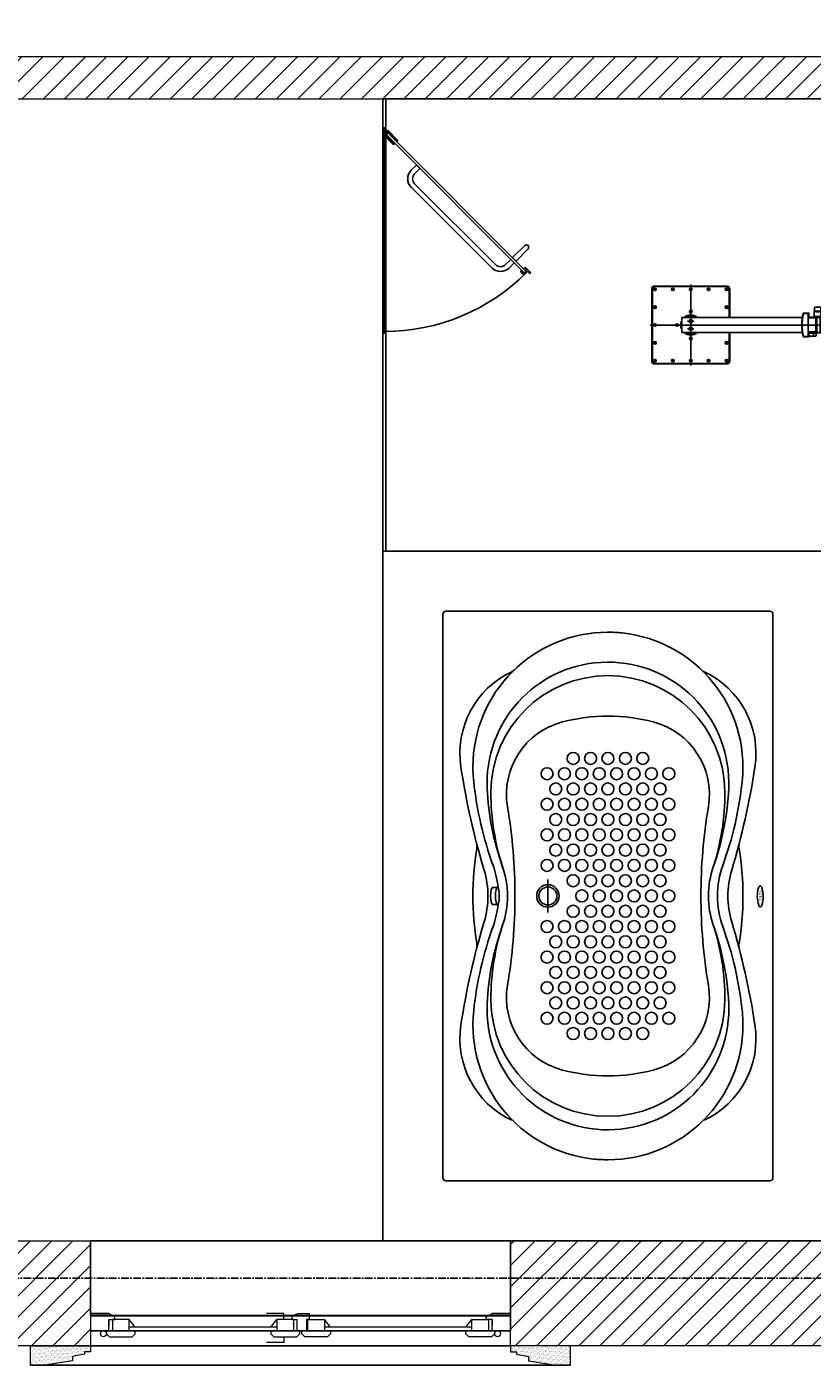
# Model space of a CAD drawing. Units: millimetres. Extents: x 938542 to 1726226, y -187276 to 234445.
# Drawn here: x 962447 to 965066, y -36248 to -31783 of the extents above; entities that cross this region are included whole.
import ezdxf

# ---------------------------------------------------------------- set-up
doc = ezdxf.new("R2010")
doc.units = ezdxf.units.MM
doc.header["$LTSCALE"] = 0.2
doc.header["$MEASUREMENT"] = 0
for name, pattern in [('CENTER2', [1.125, 0.75, -0.125, 0.125, -0.125]), ('CENTERX2', [101.6, 63.5, -12.7, 12.7, -12.7]), ('HIDDEN', [0.375, 0.25, -0.125])]:
    doc.linetypes.add(name, pattern=pattern)
doc.layers.get('0').update_dxf_attribs({"color": 6, "linetype": 'CONTINUOUS'})
for name, color, linetype in [('3', 150, 'CONTINUOUS'), ('CUA', 4, 'CONTINUOUS'), ('F18th', 7, 'CONTINUOUS'), ('IN-C-FUR', 250, 'HIDDEN'), ('IN-C-TOILET', 250, 'HIDDEN'), ('IN-F-DOOR', 7, 'CONTINUOUS'), ('IN-F-SHOWER', 140, 'CONTINUOUS'), ('TRuc', 250, 'CENTER2')]:
    doc.layers.add(name, color=color, linetype=linetype)
for name, color, linetype, lineweight in [('CAT', 7, 'CONTINUOUS', 15), ('hatch', 250, 'CONTINUOUS', 9), ('Kinh', 143, 'CONTINUOUS', 15)]:
    doc.layers.add(name, color=color, linetype=linetype, lineweight=lineweight)
doc.styles.add('STD', font='txt')

# ---------------------------------------------------------------- blocks, each defined once
blk = doc.blocks.new('das')
at = {"layer": 'IN-C-TOILET', "linetype": 'ByBlock'}
for p, q in [((676360, -331932.9), (676360, -333013)), ((676370, -331922.9), (678250.2, -331922.9)), ((678260.2, -331932.9), (678260.2, -333013)), ((677255.1, -332672.9), (677365.1, -332672.9)), ((677281.7, -332841.5), (677281.7, -332857.7)), ((677338.5, -332841.5), (677338.5, -332857.7)), ((676370, -333023), (678250.2, -333023))]:
    blk.add_line(p, q, dxfattribs=at)
for centre, radius in [((676902.1, -332269.9), 20), ((676953.1, -332298.9), 20), ((677004.1, -332269.9), 20), ((677055.1, -332298.9), 20), ((677106.1, -332269.9), 20), ((677157.1, -332298.9), 20), ((677208.1, -332269.9), 20), ((677259.1, -332298.9), 20), ((677310.1, -332269.9), 20), ((677361.1, -332298.9), 20), ((677412.1, -332269.9), 20), ((677463.1, -332298.9), 20), ((677514.1, -332269.9), 20), ((677565.1, -332298.9), 20), ((677616.1, -332269.9), 20), ((677667.1, -332298.9), 20), ((677718.2, -332269.9), 20), ((676902.1, -332327.9), 20), ((677004.1, -332327.9), 20), ((677106.1, -332327.9), 20), ((677208.1, -332327.9), 20), ((677310.1, -332327.9), 20), ((677412.1, -332327.9), 20), ((677514.1, -332327.9), 20), ((677616.1, -332327.9), 20), ((677718.2, -332327.9), 20), ((676851.1, -332356.9), 20), ((676902.1, -332385.9), 20), ((676953.1, -332356.9), 20), ((677004.1, -332385.9), 20), ((677055.1, -332356.9), 20), ((677106.1, -332385.9), 20), ((677157.1, -332356.9), 20), ((677208.1, -332385.9), 20), ((677259.1, -332356.9), 20), ((677310.1, -332385.9), 20), ((677361.1, -332356.9), 20), ((677412.1, -332385.9), 20), ((677463.1, -332356.9), 20), ((677514.1, -332385.9), 20), ((677565.1, -332356.9), 20), ((677616.1, -332385.9), 20), ((677667.1, -332356.9), 20), ((677718.2, -332385.9), 20), ((677769.1, -332356.9), 20), ((676851.1, -332414.9), 20), ((676953.1, -332414.9), 20), ((677055.1, -332414.9), 20), ((677157.1, -332414.9), 20), ((677259.1, -332414.9), 20), ((677361.1, -332414.9), 20), ((677463.1, -332414.9), 20), ((677565.1, -332414.9), 20), ((677667.1, -332414.9), 20), ((677769.1, -332414.9), 20), ((676851.1, -332472.9), 20), ((676902.1, -332443.9), 20), ((676953.1, -332472.9), 20), ((677004.1, -332443.9), 20), ((677055.1, -332472.9), 20), ((677106.1, -332443.9), 20), ((677157.1, -332472.9), 20), ((677208.1, -332443.9), 20), ((677259.1, -332472.9), 20), ((677310.1, -332443.9), 20), ((677361.1, -332472.9), 20), ((677412.1, -332443.9), 20), ((677463.1, -332472.9), 20), ((677514.1, -332443.9), 20), ((677565.1, -332472.9), 20), ((677616.1, -332443.9), 20), ((677667.1, -332472.9), 20), ((677718.2, -332443.9), 20), ((677769.1, -332472.9), 20), ((676902.1, -332501.9), 20), ((677004.1, -332501.9), 20), ((677106.1, -332501.9), 20), ((677208.1, -332501.9), 20), ((677310.1, -332501.9), 20), ((677412.1, -332501.9), 20), ((677514.1, -332501.9), 20), ((677616.1, -332501.9), 20), ((677718.2, -332501.9), 20), ((676851.1, -332530.9), 20), ((676902.1, -332559.9), 20), ((676953.1, -332530.9), 20), ((677004.1, -332559.9), 20), ((677055.1, -332530.9), 20), ((677106.1, -332559.9), 20), ((677157.1, -332530.9), 20), ((677208.1, -332559.9), 20), ((677259.1, -332530.9), 20), ((677310.1, -332559.9), 20), ((677361.1, -332530.9), 20), ((677412.1, -332559.9), 20), ((677463.1, -332530.9), 20), ((677514.1, -332559.9), 20), ((677565.1, -332530.9), 20), ((677616.1, -332559.9), 20), ((677667.1, -332530.9), 20), ((677718.2, -332559.9), 20), ((677769.1, -332530.9), 20), ((676851.1, -332588.9), 20), ((676953.1, -332588.9), 20), ((677055.1, -332588.9), 20), ((677157.1, -332588.9), 20), ((677259.1, -332588.9), 20), ((677361.1, -332588.9), 20), ((677463.1, -332588.9), 20), ((677565.1, -332588.9), 20), ((677667.1, -332588.9), 20), ((677769.1, -332588.9), 20), ((676902.1, -332617.9), 20), ((676953.1, -332646.9), 20), ((677004.1, -332617.9), 20), ((677055.1, -332646.9), 20), ((677106.1, -332617.9), 20), ((677157.1, -332646.9), 20), ((677208.1, -332617.9), 20), ((677310.1, -332672.9), 37.5), ((677412.1, -332617.9), 20), ((677463.1, -332646.9), 20), ((677514.1, -332617.9), 20), ((677565.1, -332646.9), 20), ((677616.1, -332617.9), 20), ((677667.1, -332646.9), 20), ((677718.2, -332617.9), 20), ((676902.1, -332675.9), 20), ((677004.1, -332675.9), 20), ((677106.1, -332675.9), 20), ((677208.1, -332675.9), 20), ((677310.1, -332672.9), 30), ((677412.1, -332675.9), 20), ((677514.1, -332675.9), 20), ((677616.1, -332675.9), 20), ((677718.2, -332675.9), 20)]:
    blk.add_circle(centre, radius, dxfattribs=at)
blk.add_ellipse((677310.1, -332841.5), major_axis=(-28.4, 0), ratio=0.217856, dxfattribs=at)
for points in [[(676370, -331922.9), (676364.5, -331922.9), (676360, -331927.3), (676360, -331932.9)], [(676880.1, -331982.9), (676748.3, -331962.3), (676618.7, -332031.2), (676562.1, -332152)], [(677276.8, -331964.3), (677276.8, -331964.6), (677276.7, -331964.9), (677276.7, -331965.2)], [(677276.8, -331966.1), (677276.8, -331965.7), (677276.7, -331965.4), (677276.7, -331965.1)], [(677277.3, -331962.7), (677277.1, -331963.2), (677276.9, -331963.7), (677276.8, -331964.3)], [(677277.3, -331967.6), (677277.1, -331967.1), (677276.9, -331966.6), (677276.8, -331966.1)], [(677279.1, -331961.2), (677278.4, -331961.6), (677277.8, -331962.1), (677277.3, -331962.7)], [(677283.4, -331959.4), (677281.9, -331959.9), (677280.5, -331960.4), (677279.1, -331961.2)], [(677341.2, -331960.1), (677322.4, -331954), (677302.2, -331953.8), (677283.4, -331959.4)], [(677341.2, -331960.1), (677342.2, -331960.4), (677343.2, -331960.7), (677344.2, -331961.2)], [(677344.2, -331961.2), (677344.8, -331961.6), (677345.5, -331962.1), (677345.9, -331962.7)], [(677345.9, -331962.7), (677346.2, -331963.2), (677346.3, -331963.7), (677346.4, -331964.3)], [(677345.9, -331967.6), (677346.2, -331967.1), (677346.3, -331966.6), (677346.4, -331966.1)], [(677346.4, -331964.3), (677346.5, -331964.6), (677346.5, -331964.9), (677346.6, -331965.2)], [(677346.4, -331966.1), (677346.5, -331965.7), (677346.5, -331965.4), (677346.6, -331965.1)], [(678058.1, -332152), (678001.5, -332031.2), (677871.9, -331962.3), (677740.1, -331982.9)], [(678260.2, -331932.9), (678260.2, -331927.3), (678255.7, -331922.9), (678250.2, -331922.9)], [(676927.9, -332025.4), (676680.7, -331999), (676459, -332178), (676432.5, -332425.1)], [(677223.8, -332060.2), (677111.2, -332026.4), (676996.3, -332000.5), (676880.1, -331982.9)], [(677279.1, -331969.1), (677278.4, -331968.7), (677277.8, -331968.3), (677277.3, -331967.6)], [(677283.4, -331970.9), (677281.9, -331970.4), (677280.5, -331969.9), (677279.1, -331969.1)], [(677283.4, -331970.9), (677302.2, -331976.6), (677322.4, -331976.3), (677341.2, -331970.3)], [(677341.2, -331970.3), (677342.2, -331970), (677343.2, -331969.6), (677344.2, -331969.1)], [(677344.2, -331969.1), (677344.8, -331968.7), (677345.5, -331968.3), (677345.9, -331967.6)], [(677740.1, -331982.9), (677623.9, -332000.5), (677509, -332026.4), (677396.4, -332060.2)], [(677208.2, -332090), (677117.7, -332057.3), (677023.6, -332035.6), (676927.9, -332025.4)], [(677131.8, -332034.5), (677138.5, -332036.2), (677145.4, -332036.5), (677152.1, -332035.4)], [(677310.1, -332022.9), (677257.2, -332022.9), (677204.4, -332027.1), (677152.1, -332035.4)], [(677468, -332035.4), (677415.8, -332027.1), (677363, -332022.9), (677310.1, -332022.9)], [(677692.3, -332025.4), (677596.7, -332035.6), (677502.6, -332057.3), (677412, -332090)], [(677468, -332035.4), (677474.8, -332036.5), (677481.8, -332036.2), (677488.5, -332034.4)], [(676951, -332070.4), (676728.7, -332060.4), (676540.4, -332232.5), (676530.4, -332454.8)], [(676963.6, -332082.9), (676748.8, -332083.7), (676575, -332258.1), (676575, -332472.9)], [(677210.3, -332120.8), (677126.8, -332091.3), (677039.5, -332074.3), (676951, -332070.4)], [(677216.4, -332122.9), (677134.8, -332096.1), (677049.5, -332082.6), (676963.6, -332082.9)], [(677208.2, -332090), (677240.8, -332101.8), (677275.3, -332107.9), (677310.1, -332107.9)], [(677223.8, -332060.2), (677251.8, -332068.6), (677280.9, -332072.9), (677310.1, -332072.9)], [(677310.1, -332072.9), (677339.3, -332072.9), (677368.4, -332068.6), (677396.4, -332060.2)], [(677310.1, -332107.9), (677344.9, -332107.9), (677379.4, -332101.8), (677412, -332090)], [(677656.6, -332082.9), (677570.7, -332082.6), (677485.4, -332096.1), (677403.8, -332122.9)], [(677669.2, -332070.4), (677580.7, -332074.3), (677493.4, -332091.3), (677410, -332120.8)], [(678045.2, -332472.9), (678045.2, -332258.1), (677871.4, -332083.7), (677656.6, -332082.9)], [(677705.3, -332070.4), (677693.3, -332069.8), (677681.2, -332069.8), (677669.2, -332070.4)], [(678089.8, -332491), (678099.8, -332268.7), (677927.6, -332080.3), (677705.3, -332070.4)], [(677012.7, -332138.1), (676884.9, -332116.7), (676762, -332196.4), (676729.4, -332321.7)], [(677012.7, -332138.1), (677111, -332154.6), (677210.4, -332162.9), (677310.1, -332162.9)], [(677212.6, -332121.6), (677244, -332132.4), (677276.9, -332137.9), (677310.1, -332137.9)], [(677310.1, -332137.9), (677343.3, -332137.9), (677376.2, -332132.4), (677407.6, -332121.6)], [(677310.1, -332162.9), (677409.8, -332162.9), (677509.2, -332154.6), (677607.5, -332138.1)], [(677890.8, -332321.7), (677858.2, -332196.4), (677735.3, -332116.7), (677607.5, -332138.1)], [(676556.5, -332160.1), (676558.8, -332157.7), (676560.7, -332155), (676562.1, -332152)], [(676729.4, -332321.7), (676716.5, -332371.1), (676710.1, -332421.9), (676710.1, -332472.9)], [(677910.2, -332472.9), (677910.2, -332421.9), (677903.7, -332371.1), (677890.8, -332321.7)], [(676432.5, -332425.1), (676430.9, -332441), (676430, -332456.9), (676430, -332472.9)], [(676530.4, -332454.8), (676520.4, -332677.2), (676692.6, -332865.5), (676914.9, -332875.5)], [(676575, -332472.9), (676575, -332687.8), (676748.8, -332862.2), (676963.6, -332862.9)], [(676710.1, -332472.9), (676710.1, -332523.9), (676716.5, -332574.7), (676729.4, -332624.1)], [(677656.6, -332862.9), (677871.4, -332862.2), (678045.2, -332687.8), (678045.2, -332472.9)], [(677669.2, -332875.5), (677891.5, -332885.5), (678079.8, -332713.3), (678089.8, -332491)], [(677890.8, -332624.1), (677903.7, -332574.7), (677910.2, -332523.9), (677910.2, -332472.9)], [(678187.7, -332520.7), (678189.3, -332504.8), (678190.2, -332488.9), (678190.2, -332472.9)], [(677692.3, -332920.4), (677939.5, -332946.8), (678161.3, -332767.9), (678187.7, -332520.7)], [(676729.4, -332624.1), (676762, -332749.4), (676884.9, -332829.1), (677012.7, -332807.7)], [(677607.5, -332807.7), (677735.3, -332829.1), (677858.2, -332749.4), (677890.8, -332624.1)], [(676562.1, -332793.8), (676560.7, -332790.9), (676558.8, -332788.1), (676556.5, -332785.7)], [(676562.1, -332793.8), (676618.7, -332914.6), (676748.3, -332983.5), (676880.1, -332963)], [(677310.1, -332782.9), (677210.4, -332782.9), (677111, -332791.2), (677012.7, -332807.7)], [(677310.1, -332807.9), (677276.1, -332807.9), (677242.3, -332813.7), (677210.3, -332825)], [(677607.5, -332807.7), (677509.2, -332791.2), (677409.8, -332782.9), (677310.1, -332782.9)], [(677407.6, -332824.2), (677376.2, -332813.4), (677343.3, -332807.9), (677310.1, -332807.9)], [(677740.1, -332963), (677871.9, -332983.5), (678001.5, -332914.6), (678058.1, -332793.8)], [(676927.9, -332920.4), (677023.6, -332910.2), (677117.7, -332888.5), (677208.2, -332855.8)], [(676951, -332875.5), (677039.5, -332871.5), (677126.8, -332854.5), (677210.3, -332825)], [(676963.6, -332862.9), (677049.5, -332863.3), (677134.8, -332849.8), (677216.4, -332822.9)], [(677284, -332839.1), (677258.1, -332841.4), (677232.6, -332847), (677208.2, -332855.8)], [(677412, -332855.8), (677387.6, -332847), (677362.1, -332841.4), (677336.2, -332839.1)], [(677403.8, -332822.9), (677485.4, -332849.8), (677570.7, -332863.3), (677656.6, -332862.9)], [(677410, -332825), (677493.4, -332854.5), (677580.7, -332871.5), (677669.2, -332875.5)], [(677412, -332855.8), (677502.6, -332888.5), (677596.7, -332910.2), (677692.3, -332920.4)], [(676880.1, -332963), (676996.3, -332945.3), (677111.2, -332919.5), (677223.8, -332885.6)], [(676914.9, -332875.5), (676927, -332876), (676939, -332876), (676951, -332875.5)], [(677310.1, -332873), (677280.9, -332873), (677251.8, -332877.2), (677223.8, -332885.6)], [(677396.4, -332885.6), (677368.4, -332877.2), (677339.3, -332873), (677310.1, -332873)], [(677396.4, -332885.6), (677509, -332919.5), (677623.9, -332945.3), (677740.1, -332963)], [(677152.2, -332910.4), (677145.4, -332909.3), (677138.4, -332909.7), (677131.7, -332911.4)], [(677152.2, -332910.4), (677204.4, -332918.8), (677257.2, -332923), (677310.1, -332923)], [(677310.1, -332923), (677363, -332923), (677415.8, -332918.8), (677468, -332910.4)], [(677488.5, -332911.4), (677481.8, -332909.7), (677474.8, -332909.3), (677468, -332910.4)], [(676360, -333013), (676360, -333018.5), (676364.5, -333023), (676370, -333023)], [(678250.2, -333023), (678255.7, -333023), (678260.2, -333018.5), (678260.2, -333013)]]:
    blk.add_open_spline(points, degree=3, dxfattribs=at)
for points in [[(678190.2, -332472.9), (678190.2, -332224.4), (677988.7, -332022.9), (677740.1, -332022.9), (677724.2, -332022.9), (677708.2, -332023.7), (677692.3, -332025.4)], [(676430, -332472.9), (676430, -332721.5), (676631.5, -332923), (676880.1, -332923), (676896, -332923), (676912, -332922.1), (676927.9, -332920.4)], [(677281.7, -332857.7), (677281.7, -332861.1), (677294.4, -332863.9), (677310.1, -332863.9), (677325.8, -332863.9), (677338.5, -332861.1), (677338.5, -332857.7)]]:
    blk.add_open_spline(points, degree=3, knots=[0, 0, 0, 0, 1, 1, 1, 2, 2, 2, 2], dxfattribs=at)
at = {"layer": 'IN-C-TOILET', "linetype": 'ByBlock', "style": 'STD', "width": 1.2}
blk.add_text('TOTO', height=8.5, dxfattribs=at).set_placement((677289.6, -331969.2))
blk = doc.blocks.new('A$C098F1C9B')
at = {"layer": 'IN-F-SHOWER', "color": 140, "linetype": 'ByBlock'}
for p, q in [((0, 481.9), (0, 491.9)), ((685, 481.9), (685, 491.9))]:
    blk.add_line(p, q, dxfattribs=at)
at = {"layer": 'IN-F-SHOWER', "color": 8, "linetype": 'ByBlock'}
blk.add_line((0, 486.9), (685, 486.9), dxfattribs=at)
at = {"layer": 'IN-F-SHOWER', "color": 0, "linetype": 'ByBlock'}
for p, q in [((12.1, 475.2), (25.7, 482.8)), ((54, 454.5), (51.5, 452)), ((43.4, 443.9), (45.9, 446.3)), ((473.7, 13.5), (466, 21.2)), ((473.7, 13.5), (466.9, 20.3)), ((469.6, 12.6), (478.6, 3.6)), ((469.7, 12.5), (469.6, 12.6)), ((469.6, 12.6), (478.6, 3.6)), ((469.7, 12.5), (469.6, 12.6)), ((473.7, 13.5), (473.7, 13.5)), ((473.7, 13.5), (473.7, 13.5)), ((484.3, 24.1), (476.6, 31.8)), ((484.3, 24.1), (477.6, 30.9)), ((478.1, 9.1), (490.4, 21.4)), ((478.1, 9.1), (490.4, 21.4)), ((486.4, 0.8), (478.1, 9.1)), ((486.4, 0.8), (478.1, 9.1)), ((478.6, 3.6), (478.6, 3.5)), ((478.6, 3.6), (478.6, 3.5)), ((478.6, 3.6), (478.6, 3.5)), ((478.6, 3.6), (478.6, 3.5)), ((484.3, 24.1), (484.3, 24.1)), ((484.3, 24.1), (484.3, 24.1)), ((485.4, 28.2), (485.4, 28.2)), ((490.4, 23.1), (485.4, 28.2)), ((485.4, 28.2), (485.4, 28.2)), ((490.4, 23.1), (485.4, 28.2)), ((486, 0.4), (486.4, 0.8)), ((486, 0.4), (486.4, 0.8))]:
    blk.add_line(p, q, dxfattribs=at)
at = {"layer": 'IN-F-SHOWER', "color": 140, "linetype": 'Continuous', "lineweight": 18}
blk.add_line((23.1, 480.1), (17.7, 474.8), dxfattribs=at)
at = {"layer": 'IN-F-SHOWER', "color": 0, "linetype": 'ByBlock'}
for points in [[(56.1, 456.6), (22.7, 490), (7.8, 475.2), (41.3, 441.7)], [(54, 454.5), (22.7, 485.8), (12.1, 475.2), (43.4, 443.9)]]:
    blk.add_lwpolyline(points, dxfattribs=at)
blk.add_lwpolyline([(22.7, 485.8), (12.1, 475.2), (15.1, 472.1), (25.7, 482.8)], close=True, dxfattribs=at)
at = {"layer": 'IN-F-SHOWER', "color": 140, "linetype": 'ByBlock'}
blk.add_lwpolyline([(23.2, 480.3), (17.6, 474.6), (477.2, 15), (482.8, 20.7)], close=True, dxfattribs=at)
at = {"layer": 'IN-F-SHOWER', "color": 0, "linetype": 'ByBlock'}
blk.add_lwpolyline([(123.6, 379.9), (141.3, 397.5, -0.414214), (197.9, 397.5), (467.3, 128.1, -0.414214), (467.3, 71.6), (449.6, 53.9), (438.3, 65.2), (456, 82.9, 0.414214), (456, 116.8), (186.6, 386.2, 0.414214), (152.6, 386.2), (135, 368.6), (123.6, 379.9)], format="xyb", dxfattribs=at)
blk.add_lwpolyline([(432.6, 59.5), (392.3, 19.2, 0.414214), (392.3, 7.9), (392.3, 7.9, 0.414214), (403.7, 7.9), (444, 48.2)], format="xyb", close=True, dxfattribs=at)
blk.add_circle((11, 486.9), 6, dxfattribs=at)
for centre in [(55.5, 455.1), (42.8, 442.4)]:
    blk.add_arc(centre, 1.62, 67.6199, 202.3801, dxfattribs=at)
at = {"layer": 'IN-F-SHOWER', "color": 1, "linetype": 'ByBlock'}
blk.add_arc((11, 486.9), 668.1, 314.8876, 359.9997, dxfattribs=at)
at = {"layer": 'IN-F-SHOWER', "color": 0, "linetype": 'ByBlock'}
for centre, major_axis, ratio, start_param, end_param in [((477, 20.7), (7.78, 7.78), 1, 2.306829, 3.193534), ((477, 20.7), (-7.78, 7.78), 1, 0.95275, 1.622738), ((474.6, 23.2), (7.64, 7.63), 0.798889, 3.947836, 5.476942), ((474.6, 23.2), (7.64, 7.63), 0.798889, 3.947836, 5.476942), ((486.8, 10.9), (-7.78, 7.78), 1, 1.518198, 2.188186), ((486.8, 10.9), (-7.78, 7.78), 1, 1.518198, 2.188186), ((485.2, 1.2), (0.849, 0.849), 1, 3.758982, 4.711852), ((485.2, 1.2), (0.849, 0.849), 1, 3.758982, 4.711852), ((489.6, 22.3), (0.849, 0.849), 1, 4.71227, 6.283066), ((489.6, 22.3), (0.849, 0.849), 1, 4.71227, 6.283066)]:
    blk.add_ellipse(centre, major_axis=major_axis, ratio=ratio, start_param=start_param, end_param=end_param, dxfattribs=at)
at = {"layer": 'IN-F-SHOWER', "color": 0, "linetype": 'ByBlock', "extrusion": (0, 0, -1)}
for start_param in [-0.834763, -0.618046]:
    blk.add_ellipse((477.2, 20.8), major_axis=(7.78, 7.78), ratio=1, start_param=start_param, end_param=0.051942, dxfattribs=at)
blk = doc.blocks.new('asdf')
at = {"layer": 'IN-C-FUR', "linetype": 'HIDDEN', "ltscale": 10}
blk.add_line((666387.7, -332544.5), (666905.2, -332544.5), dxfattribs=at)
at = {"layer": 'IN-C-TOILET', "linetype": 'ByBlock'}
for p, q in [((666649.4, -332488.6), (666655.9, -332485.7)), ((666649.4, -332491.4), (666657.1, -332487.9)), ((666649.4, -332494.2), (666657.4, -332490.5)), ((666649.4, -332497), (666657.4, -332493.3)), ((666649.4, -332499.8), (666657.4, -332496.1)), ((666649.4, -332502.6), (666657.4, -332498.9)), ((666649.4, -332505.4), (666657.4, -332501.7)), ((666650.6, -332488.4), (666653.4, -332483.5)), ((666650.6, -332543.5), (666650.6, -332488.4)), ((666651.5, -332484.8), (666654.6, -332483.4)), ((666653.4, -333153.5), (666653.4, -332477.3)), ((666656.3, -332488.4), (666653.4, -332483.5)), ((666656.3, -332543.5), (666656.3, -332488.4)), ((666627.4, -332545.3), (666627.4, -332545)), ((666627.4, -332600.5), (666627.4, -332545.3)), ((666627.4, -332600.5), (666627.4, -332545.3)), ((666627.7, -332545), (666652.7, -332545)), ((666678.9, -332544.5), (666627.9, -332544.5)), ((666643, -332531.6), (666644.1, -332530.5)), ((666643, -332544.5), (666643, -332531.6)), ((666650.6, -332531.6), (666643, -332531.6)), ((666644.1, -332544.5), (666644.1, -332530.5)), ((666644.1, -332530.5), (666650.6, -332530.5)), ((666649.4, -332508.2), (666657.4, -332504.5)), ((666649.4, -332511), (666657.4, -332507.3)), ((666649.4, -332513.8), (666657.4, -332510.1)), ((666649.4, -332516.6), (666657.4, -332512.9)), ((666649.4, -332519.4), (666657.4, -332515.7)), ((666649.4, -332522.2), (666657.4, -332518.5)), ((666649.4, -332525), (666657.4, -332521.3)), ((666649.4, -332527.8), (666657.4, -332524.1)), ((666649.4, -332530.6), (666657.4, -332526.9)), ((666649.4, -332533.4), (666657.4, -332529.7)), ((666649.4, -332536.2), (666657.4, -332532.5)), ((666649.4, -332539), (666657.4, -332535.3)), ((666649.4, -332541.8), (666657.4, -332538.1)), ((666650, -332544.5), (666650.6, -332543.5)), ((666656.3, -332543.5), (666650.6, -332543.5)), ((666651.9, -332543.5), (666657.4, -332540.9)), ((666653.2, -332586), (666653.2, -332545.5)), ((666653.6, -332586), (666653.6, -332545.5)), ((666679.1, -332545), (666654.1, -332545)), ((666655.4, -332533.5), (666657.4, -332532.5)), ((666656.3, -332530.5), (666662.8, -332530.5)), ((666663.9, -332531.6), (666656.3, -332531.6)), ((666656.3, -332543.5), (666656.9, -332544.5)), ((666662.8, -332530.5), (666662.8, -332544.5)), ((666663.9, -332531.6), (666662.8, -332530.5)), ((666663.9, -332531.6), (666663.9, -332544.5)), ((666679.4, -332545.3), (666679.4, -332545)), ((666679.4, -332600.5), (666679.4, -332545.3)), ((666679.4, -332563.2), (666679.4, -332545.3)), ((666652.7, -332586.5), (666627.7, -332586.5)), ((666628.4, -332598.7), (666628.4, -332586.5)), ((666628.4, -332587), (666628.4, -332586.5)), ((666678.4, -332587), (666628.4, -332587)), ((666668.4, -332579), (666638.4, -332579)), ((666645.7, -332577.7), (666645, -332579)), ((666645, -332579), (666645.7, -332580.2)), ((666647.2, -332577.7), (666645.7, -332577.7)), ((666647.2, -332580.2), (666645.7, -332580.2)), ((666646.4, -332587), (666646.4, -332571)), ((666647.2, -332577.7), (666647.9, -332579)), ((666647.9, -332579), (666647.2, -332580.2)), ((666653.6, -332550.2), (666653.2, -332549.8)), ((666653.6, -332549.8), (666653.2, -332550.2)), ((666679.1, -332586.5), (666654.1, -332586.5)), ((666659.7, -332577.7), (666659, -332579)), ((666659, -332579), (666659.7, -332580.2)), ((666661.2, -332577.7), (666659.7, -332577.7)), ((666661.2, -332580.2), (666659.7, -332580.2)), ((666660.4, -332587), (666660.4, -332571)), ((666661.2, -332577.7), (666661.9, -332579)), ((666661.9, -332579), (666661.2, -332580.2)), ((666715.4, -332584.5), (666678.4, -332584.5)), ((666678.4, -332598.7), (666678.4, -332586.5)), ((666678.4, -332587), (666678.4, -332586.5)), ((666679.4, -332600.5), (666679.4, -332563.2)), ((666679.4, -332600.5), (666679.4, -332563.2)), ((666682.3, -332562.7), (666679.9, -332562.7)), ((666681.3, -332604.5), (666681.3, -332564.5)), ((666697.9, -332562.5), (666683.3, -332562.5)), ((666696.9, -332603), (666696.9, -332566)), ((666710.4, -332562.7), (666698.9, -332562.7)), ((666698.9, -332562.8), (666710.8, -332562.8)), ((666699.9, -332604.5), (666699.9, -332564.5)), ((666712.8, -332564.8), (666712.8, -332604.2)), ((666613.4, -332641.8), (666613.4, -332624.8)), ((666613.7, -332624.5), (666614.6, -332624.5)), ((666614.9, -332641.8), (666614.9, -332624.8)), ((666691.9, -332627.5), (666614.9, -332627.5)), ((666615.2, -332626.3), (666615.2, -332627.2)), ((666615.4, -332626), (666615.4, -332625.5)), ((666615.5, -332627.5), (666615.4, -332627.5)), ((666615.4, -332627.5), (666615.4, -332627.5)), ((666626.9, -332626), (666615.5, -332626)), ((666626.9, -332627.5), (666615.5, -332627.5)), ((666617.7, -332627.5), (666615.5, -332627.5)), ((666624.7, -332624.5), (666615.7, -332624.5)), ((666615.7, -332624.5), (666615.7, -332626)), ((666624.7, -332626), (666615.7, -332626)), ((666624.7, -332624.5), (666616.4, -332624.5)), ((666616.5, -332601.5), (666616.5, -332624.5)), ((666626, -332600.5), (666617.5, -332600.5)), ((666626, -332609.5), (666617.5, -332609.5)), ((666626.9, -332627.5), (666622.7, -332627.5)), ((666624.7, -332624.5), (666624.7, -332626)), ((666626.4, -332624.5), (666624.7, -332624.5)), ((666626.5, -332601), (666626.5, -332624.5)), ((666627.4, -332620), (666626.5, -332620)), ((666628.1, -332627.5), (666626.9, -332627.5)), ((666627.4, -332622.7), (666627.4, -332600.5)), ((666627.4, -332600.5), (666627.4, -332625.5)), ((666627.4, -332622.7), (666627.4, -332600.5)), ((666627.4, -332623.5), (666627.4, -332622.7)), ((666629.9, -332600), (666628.9, -332601)), ((666628.9, -332600.5), (666628.9, -332625.5)), ((666628.9, -332601.6), (666628.9, -332601)), ((666631, -332601.7), (666628.9, -332601.6)), ((666628.9, -332625.5), (666630.1, -332625.4)), ((666628.9, -332627.3), (666628.9, -332625.5)), ((666677.4, -332598.5), (666629.4, -332598.5)), ((666677.4, -332598.5), (666629.4, -332598.5)), ((666677.4, -332600), (666629.4, -332600)), ((666676.9, -332600), (666629.9, -332600)), ((666630.1, -332625.5), (666630.9, -332601.9)), ((666631.2, -332601), (666675.7, -332601)), ((666675.9, -332601.7), (666677.9, -332601.6)), ((666676.8, -332625.5), (666675.9, -332601.9)), ((666677.9, -332625.5), (666676.8, -332625.4)), ((666677.9, -332601), (666676.9, -332600)), ((666677.9, -332600.5), (666677.9, -332625.5)), ((666677.9, -332601.6), (666677.9, -332601)), ((666677.9, -332627.3), (666677.9, -332625.5)), ((666679.9, -332627.5), (666678.8, -332627.5)), ((666679.4, -332622.7), (666679.4, -332600.5)), ((666679.4, -332605.7), (666679.4, -332600.5)), ((666679.4, -332600.5), (666679.4, -332625.5)), ((666679.4, -332605.7), (666679.4, -332600.5)), ((666679.4, -332622.7), (666679.4, -332605.7)), ((666679.4, -332623.5), (666679.4, -332622.7)), ((666682.3, -332606.2), (666679.9, -332606.2)), ((666691.4, -332626), (666679.9, -332626)), ((666691.4, -332627.5), (666679.9, -332627.5)), ((666684.1, -332627.5), (666679.9, -332627.5)), ((666682.1, -332624.5), (666680.4, -332624.5)), ((666691.1, -332624.5), (666682.1, -332624.5)), ((666682.1, -332624.5), (666682.1, -332626)), ((666690.4, -332624.5), (666682.1, -332624.5)), ((666691.1, -332626), (666682.1, -332626)), ((666697.9, -332606.5), (666683.3, -332606.5)), ((666691.4, -332627.5), (666689.1, -332627.5)), ((666691.1, -332624.5), (666691.1, -332626)), ((666691.4, -332626), (666691.4, -332625.5)), ((666691.4, -332627.5), (666691.4, -332627.5)), ((666691.4, -332627.5), (666691.4, -332627.5)), ((666691.7, -332626.3), (666691.7, -332627.2)), ((666691.9, -332641.8), (666691.9, -332624.8)), ((666692.2, -332624.5), (666693.1, -332624.5)), ((666693.4, -332641.8), (666693.4, -332624.8)), ((666710.4, -332606.2), (666698.9, -332606.2)), ((666698.9, -332606.2), (666710.8, -332606.2)), ((666628.4, -333047.5), (666628.4, -332646.5)), ((666678.4, -333047.5), (666678.4, -332646.5)), ((666523.4, -332898.5), (666523.4, -333138.5)), ((666525.4, -332898.5), (666525.4, -333138.5)), ((666533.7, -332898.2), (666533, -332899.5)), ((666533, -332899.5), (666533.7, -332900.7)), ((666628.4, -332888.5), (666533.4, -332888.5)), ((666628.4, -332890.5), (666533.4, -332890.5)), ((666535.2, -332898.2), (666533.7, -332898.2)), ((666535.2, -332900.7), (666533.7, -332900.7)), ((666535.2, -332898.2), (666535.9, -332899.5)), ((666535.9, -332899.5), (666535.2, -332900.7)), ((666593.2, -332898.2), (666592.5, -332899.5)), ((666592.5, -332899.5), (666593.2, -332900.7)), ((666594.7, -332898.2), (666593.2, -332898.2)), ((666594.7, -332900.7), (666593.2, -332900.7)), ((666594.7, -332898.2), (666595.4, -332899.5)), ((666595.4, -332899.5), (666594.7, -332900.7)), ((666773.4, -332888.5), (666678.4, -332888.5)), ((666773.4, -332890.5), (666678.4, -332890.5)), ((666712.2, -332898.2), (666711.5, -332899.5)), ((666711.5, -332899.5), (666712.2, -332900.7)), ((666713.7, -332898.2), (666712.2, -332898.2)), ((666713.7, -332900.7), (666712.2, -332900.7)), ((666713.7, -332898.2), (666714.4, -332899.5)), ((666714.4, -332899.5), (666713.7, -332900.7)), ((666772.4, -332898), (666771.2, -332898.7)), ((666771.2, -332900.2), (666771.2, -332898.7)), ((666772.4, -332900.9), (666771.2, -332900.2)), ((666773.7, -332898.7), (666772.4, -332898)), ((666773.7, -332900.2), (666772.4, -332900.9)), ((666773.7, -332900.2), (666773.7, -332898.7)), ((666781.4, -332898.5), (666781.4, -333138.5)), ((666783.4, -332898.5), (666783.4, -333138.5)), ((666533.2, -332958.2), (666534.4, -332957.5)), ((666533.2, -332958.2), (666533.2, -332959.7)), ((666533.2, -332959.7), (666534.4, -332960.4)), ((666534.4, -332957.5), (666535.7, -332958.2)), ((666534.4, -332960.4), (666535.7, -332959.7)), ((666535.7, -332958.2), (666535.7, -332959.7)), ((666772.4, -332957.5), (666771.2, -332958.2)), ((666771.2, -332959.7), (666771.2, -332958.2)), ((666772.4, -332960.4), (666771.2, -332959.7)), ((666773.7, -332958.2), (666772.4, -332957.5)), ((666773.7, -332959.7), (666772.4, -332960.4)), ((666773.7, -332959.7), (666773.7, -332958.2)), ((666788.4, -333018.5), (666518.4, -333018.5)), ((666533.2, -333017.7), (666534.4, -333017)), ((666533.2, -333017.7), (666533.2, -333019.2)), ((666533.2, -333019.2), (666534.4, -333019.9)), ((666534.4, -333017), (666535.7, -333017.7)), ((666534.4, -333019.9), (666535.7, -333019.2)), ((666535.7, -333017.7), (666535.7, -333019.2)), ((666607.2, -333017.7), (666608.4, -333017)), ((666607.2, -333017.7), (666607.2, -333019.2)), ((666607.2, -333019.2), (666608.4, -333019.9)), ((666608.4, -333017), (666609.7, -333017.7)), ((666608.4, -333019.9), (666609.7, -333019.2)), ((666609.7, -333017.7), (666609.7, -333019.2)), ((666639.4, -333017.1), (666638.9, -333017.3)), ((666638.9, -333017.3), (666638.9, -333017.8)), ((666638.9, -333019.1), (666638.9, -333019.6)), ((666638.9, -333019.6), (666639.4, -333019.9)), ((666640.9, -333016.2), (666640.5, -333016.4)), ((666640.5, -333020.5), (666640.9, -333020.8)), ((666640.9, -333029), (666640.9, -333008)), ((666641.4, -333016.4), (666640.9, -333016.2)), ((666640.9, -333020.8), (666641.4, -333020.5)), ((666642.9, -333017.3), (666642.5, -333017.1)), ((666642.5, -333019.9), (666642.9, -333019.6)), ((666642.9, -333017.8), (666642.9, -333017.3)), ((666642.9, -333019.6), (666642.9, -333019.1)), ((666664.4, -333017.1), (666663.9, -333017.3)), ((666663.9, -333017.3), (666663.9, -333017.8)), ((666663.9, -333019.1), (666663.9, -333019.6)), ((666663.9, -333019.6), (666664.4, -333019.9)), ((666665.9, -333016.2), (666665.5, -333016.4)), ((666665.5, -333020.5), (666665.9, -333020.8)), ((666665.9, -333029), (666665.9, -333008)), ((666666.4, -333016.4), (666665.9, -333016.2)), ((666665.9, -333020.8), (666666.4, -333020.5)), ((666667.9, -333017.3), (666667.5, -333017.1)), ((666667.5, -333019.9), (666667.9, -333019.6)), ((666667.9, -333017.8), (666667.9, -333017.3)), ((666667.9, -333019.6), (666667.9, -333019.1)), ((666698.4, -333017), (666697.2, -333017.7)), ((666697.2, -333019.2), (666697.2, -333017.7)), ((666698.4, -333019.9), (666697.2, -333019.2)), ((666699.7, -333017.7), (666698.4, -333017)), ((666699.7, -333019.2), (666698.4, -333019.9)), ((666699.7, -333019.2), (666699.7, -333017.7)), ((666772.4, -333017), (666771.2, -333017.7)), ((666771.2, -333019.2), (666771.2, -333017.7)), ((666772.4, -333019.9), (666771.2, -333019.2)), ((666773.7, -333017.7), (666772.4, -333017)), ((666773.7, -333019.2), (666772.4, -333019.9)), ((666773.7, -333019.2), (666773.7, -333017.7)), ((666533.2, -333077.2), (666534.4, -333076.5)), ((666533.2, -333077.2), (666533.2, -333078.7)), ((666533.2, -333078.7), (666534.4, -333079.4)), ((666534.4, -333076.5), (666535.7, -333077.2)), ((666534.4, -333079.4), (666535.7, -333078.7)), ((666535.7, -333077.2), (666535.7, -333078.7)), ((666677.4, -333048.5), (666629.4, -333048.5)), ((666652, -333063.5), (666652.7, -333062.2)), ((666652.7, -333064.7), (666652, -333063.5)), ((666652.7, -333062.2), (666654.2, -333062.2)), ((666652.7, -333064.7), (666654.2, -333064.7)), ((666654.9, -333063.5), (666654.2, -333062.2)), ((666654.2, -333064.7), (666654.9, -333063.5)), ((666772.4, -333076.5), (666771.2, -333077.2)), ((666771.2, -333078.7), (666771.2, -333077.2)), ((666772.4, -333079.4), (666771.2, -333078.7)), ((666773.7, -333077.2), (666772.4, -333076.5)), ((666773.7, -333078.7), (666772.4, -333079.4)), ((666773.7, -333078.7), (666773.7, -333077.2)), ((666533.2, -333136.7), (666534.4, -333136)), ((666533.2, -333136.7), (666533.2, -333138.2)), ((666533.2, -333138.2), (666534.4, -333138.9)), ((666773.4, -333146.5), (666533.4, -333146.5)), ((666773.4, -333148.5), (666533.4, -333148.5)), ((666534.4, -333136), (666535.7, -333136.7)), ((666534.4, -333138.9), (666535.7, -333138.2)), ((666535.7, -333136.7), (666535.7, -333138.2)), ((666592.5, -333137.5), (666593.2, -333136.2)), ((666593.2, -333138.7), (666592.5, -333137.5)), ((666593.2, -333136.2), (666594.7, -333136.2)), ((666593.2, -333138.7), (666594.7, -333138.7)), ((666595.4, -333137.5), (666594.7, -333136.2)), ((666594.7, -333138.7), (666595.4, -333137.5)), ((666652, -333137.5), (666652.7, -333136.2)), ((666652.7, -333138.7), (666652, -333137.5)), ((666652.7, -333136.2), (666654.2, -333136.2)), ((666652.7, -333138.7), (666654.2, -333138.7)), ((666654.9, -333137.5), (666654.2, -333136.2)), ((666654.2, -333138.7), (666654.9, -333137.5)), ((666711.5, -333137.5), (666712.2, -333136.2)), ((666712.2, -333138.7), (666711.5, -333137.5)), ((666712.2, -333136.2), (666713.7, -333136.2)), ((666712.2, -333138.7), (666713.7, -333138.7)), ((666714.4, -333137.5), (666713.7, -333136.2)), ((666713.7, -333138.7), (666714.4, -333137.5)), ((666771, -333137.5), (666771.7, -333136.2)), ((666771.7, -333138.7), (666771, -333137.5)), ((666771.7, -333136.2), (666773.2, -333136.2)), ((666771.7, -333138.7), (666773.2, -333138.7)), ((666773.9, -333137.5), (666773.2, -333136.2)), ((666773.2, -333138.7), (666773.9, -333137.5))]:
    blk.add_line(p, q, dxfattribs=at)
for centre, radius in [((666646.4, -332579), 4), ((666646.4, -332579), 4), ((666660.4, -332579), 4), ((666660.4, -332579), 4), ((666534.4, -332899.5), 4.3), ((666534.4, -332899.5), 4), ((666593.9, -332899.5), 4.3), ((666593.9, -332899.5), 4), ((666712.9, -332899.5), 4.3), ((666712.9, -332899.5), 4), ((666772.4, -332899.5), 4.3), ((666772.4, -332899.5), 4), ((666534.4, -332959), 4.3), ((666534.4, -332959), 4), ((666772.4, -332959), 4.3), ((666772.4, -332959), 4), ((666534.4, -333018.5), 4.3), ((666534.4, -333018.5), 4), ((666608.4, -333018.5), 4.3), ((666608.4, -333018.5), 4), ((666640.9, -333018.5), 5.5), ((666640.9, -333018.5), 5.2), ((666665.9, -333018.5), 5.5), ((666665.9, -333018.5), 5.2), ((666698.4, -333018.5), 4.3), ((666698.4, -333018.5), 4), ((666772.4, -333018.5), 4.3), ((666772.4, -333018.5), 4), ((666534.4, -333078), 4.3), ((666534.4, -333078), 4), ((666653.4, -333063.5), 4.3), ((666653.4, -333063.5), 4), ((666772.4, -333078), 4.3), ((666772.4, -333078), 4), ((666534.4, -333137.5), 4.3), ((666534.4, -333137.5), 4), ((666593.9, -333137.5), 4.3), ((666593.9, -333137.5), 4), ((666653.4, -333137.5), 4.3), ((666653.4, -333137.5), 4), ((666712.9, -333137.5), 4.3), ((666712.9, -333137.5), 4), ((666772.4, -333137.5), 4.3), ((666772.4, -333137.5), 4)]:
    blk.add_circle(centre, radius, dxfattribs=at)
for centre, radius, start, end in [((666627.9, -332545), 0.5, 90, 180), ((666627.7, -332545.3), 0.3, 90, 180), ((666628.9, -332545), 0.5, 90, 180), ((666633.4, -332545.8), 2, 136.4598, 153.9686), ((666652.7, -332545.5), 0.5, 0, 90), ((666653.4, -332550), 4, 90, 92.866), ((666653.4, -332550), 3.5, 90, 93.2758), ((666653.4, -332550), 4, 87.134, 90), ((666653.4, -332550), 3.5, 86.7242, 90), ((666654.1, -332545.5), 0.5, 90, 180), ((666673.4, -332545.8), 2, 26.0314, 43.5402), ((666677.9, -332545), 0.5, 0, 90), ((666678.9, -332545), 0.5, 0, 90), ((666679.1, -332545.3), 0.3, 0, 90), ((666627.7, -332586.2), 0.3, 180, 270), ((666652.7, -332586), 0.5, 270, 0), ((666653.4, -332550), 3.5, 266.7242, 273.2758), ((666653.4, -332550), 4, 267.134, 272.866), ((666654.1, -332586), 0.5, 180, 270), ((666679.1, -332586.2), 0.3, 270, 0), ((666679.9, -332563.2), 0.5, 90, 180), ((666683.3, -332564.5), 2, 90, 180), ((666697.9, -332564.5), 2, 0, 90), ((666710.4, -332564.2), 1.5, 75.0938, 90), ((666710.8, -332564.8), 2, 0, 90), ((666613.7, -332624.8), 0.3, 90, 180), ((666614.6, -332624.8), 0.3, 0, 90), ((666615.5, -332626.3), 0.3, 90, 180), ((666615.5, -332627.2), 0.3, 180, 270), ((666616.4, -332625.5), 1, 134.427, 180), ((666617.5, -332601.5), 1, 90, 180), ((666617.5, -332610.5), 1, 90, 180), ((666626, -332601), 0.5, 0, 90), ((666626, -332610), 0.5, 0, 90), ((666626.4, -332623.5), 1, 270, 0), ((666626.9, -332625.5), 0.5, 270, 0), ((666626.9, -332625.5), 2, 270, 0), ((666629.4, -332600.5), 2, 90, 180), ((666628.1, -332625.5), 2, 270, 358), ((666629.4, -332600.5), 2, 90, 120), ((666629.4, -332600.5), 0.5, 90, 180), ((666632.9, -332602), 2, 150, 178), ((666673.9, -332602), 2, 2, 30), ((666678.8, -332625.5), 2, 182, 270), ((666677.4, -332600.5), 2, 0, 90), ((666677.4, -332600.5), 2, 60, 90), ((666677.4, -332600.5), 0.5, 0, 90), ((666679.9, -332625.5), 2, 180, 270), ((666679.9, -332605.7), 0.5, 180, 270), ((666680.4, -332623.5), 1, 180, 270), ((666679.9, -332625.5), 0.5, 180, 270), ((666683.3, -332604.5), 2, 180, 270), ((666690.4, -332625.5), 1, 0, 45.573), ((666691.4, -332626.3), 0.3, 0, 90), ((666691.4, -332627.2), 0.3, 270, 0), ((666692.2, -332624.8), 0.3, 90, 180), ((666693.1, -332624.8), 0.3, 0, 90), ((666697.9, -332604.5), 2, 270, 0), ((666710.4, -332604.7), 1.5, 270, 284.9062), ((666710.8, -332604.2), 2, 270, 0), ((666615.4, -332641.8), 2, 180, 256.0836), ((666615.4, -332641.8), 0.5, 180, 256.0836), ((666653.4, -332488.5), 160, 256.0836, 283.9164), ((666653.4, -332488.5), 158.5, 256.0836, 283.9164), ((666691.4, -332641.8), 0.5, 283.9164, 0), ((666691.4, -332641.8), 2, 283.9164, 0), ((666533.4, -332898.5), 10, 90, 180), ((666533.4, -332898.5), 8, 90, 180), ((666773.4, -332898.5), 10, 0, 90), ((666773.4, -332898.5), 8, 0, 90), ((666653.4, -333018.5), 33.5, 138.2682, 180), ((666653.4, -333018.5), 33.5, 180, 221.7318), ((666653.4, -333018.5), 29, 149.5497, 180), ((666653.4, -333018.5), 29, 180, 210.4503), ((666640.9, -333018.5), 2.1, 162.2472, 197.7528), ((666640.9, -333018.5), 2.1, 102.2472, 137.7528), ((666640.9, -333018.5), 2.1, 222.2472, 257.7528), ((666640.9, -333018.5), 2.1, 42.2472, 77.7528), ((666640.9, -333018.5), 2.1, 282.2472, 317.7528), ((666640.9, -333018.5), 2.1, 342.2472, 17.7528), ((666665.9, -333018.5), 2.1, 162.2472, 197.7528), ((666665.9, -333018.5), 2.1, 102.2472, 137.7528), ((666665.9, -333018.5), 2.1, 222.2472, 257.7528), ((666665.9, -333018.5), 2.1, 42.2472, 77.7528), ((666665.9, -333018.5), 2.1, 282.2472, 317.7528), ((666665.9, -333018.5), 2.1, 342.2472, 17.7528), ((666653.4, -333018.5), 33.5, 318.2682, 41.7318), ((666653.4, -333018.5), 29, 329.5497, 30.4503), ((666629.4, -333047.5), 1, 180, 270), ((666653.4, -333018.5), 33.5, 243.5756, 296.4244), ((666677.4, -333047.5), 1, 270, 0), ((666533.4, -333138.5), 10, 180, 270), ((666533.4, -333138.5), 8, 180, 270), ((666773.4, -333138.5), 10, 270, 0), ((666773.4, -333138.5), 8, 270, 0)]:
    blk.add_arc(centre, radius, start, end, dxfattribs=at)
at = {"layer": 'IN-C-TOILET', "linetype": 'ByBlock', "width": 0.654762}
blk.add_text('W.L', height=35, dxfattribs=at).set_placement((666759.3, -332527.9))
blk = doc.blocks.new('truc')
at = {"layer": 'TRuc', "linetype": 'CENTERX2', "ltscale": 2}
blk.add_lwpolyline([(939272.1, 97117.6), (988487.6, 97117.6)], dxfattribs=at)
blk = doc.blocks.new('cuaxczc')
for p, q in [((958839.6, 52236.2), (958819.6, 52248.2)), ((960077.6, 52236.2), (960097.6, 52248.2)), ((958819.6, 52228.2), (958839.6, 52228.2)), ((958839.6, 52228.2), (958839.6, 52236.2)), ((958907.6, 52202.2), (958887.6, 52228.2)), ((959360, 52202.2), (959380, 52228.2)), ((959431, 52228.2), (959448, 52228.2)), ((959490, 52228.2), (959490, 52228.2)), ((959559, 52202.2), (959539, 52228.2)), ((960009.6, 52202.2), (960029.6, 52228.2)), ((960077.6, 52228.2), (960077.6, 52236.2)), ((960097.6, 52228.2), (960077.6, 52228.2))]:
    blk.add_line(p, q)
for points in [[(958758.6, 52248.2), (958819.6, 52248.2), (958758.6, 52248.2), (958758.6, 52190.2), (958819.6, 52190.2), (958819.6, 52228.2), (958819.6, 52206.2)], [(959403, 52228.2), (959403, 52247.8), (959345.2, 52247.8)], [(959431, 52228.2), (959431, 52240.2), (959450, 52248.2), (959486, 52248.2), (959488, 52247.3), (959488, 52228.2), (959479, 52228.2), (959479, 52190.2), (959448, 52190.2), (959448, 52228.2)], [(960158.6, 52248.2), (960097.6, 52248.2), (960158.6, 52248.2), (960158.6, 52190.2), (960097.6, 52190.2), (960097.6, 52228.2), (960097.6, 52206.2)], [(959403, 52170.2), (959403, 52150.5), (959345.2, 52150.5)]]:
    blk.add_lwpolyline(points)
for points in [[(958854.6, 52228.2), (958831.6, 52228.2), (958831.6, 52190.2), (958811.6, 52190.2), (958811.6, 52180.2), (958821.6, 52170.2), (958854.6, 52170.2), (958897.6, 52170.2), (958907.6, 52180.2), (958907.6, 52190.2), (958887.6, 52190.2), (958887.6, 52228.2)], [(959403, 52228.2), (959380, 52228.2), (959380, 52190.2), (959360, 52190.2), (959360, 52180.2), (959370, 52170.2), (959403, 52170.2), (959446, 52170.2), (959456, 52180.2), (959456, 52190.2), (959436, 52190.2), (959436, 52228.2)], [(959516, 52228.2), (959539, 52228.2), (959539, 52190.2), (959559, 52190.2), (959559, 52180.2), (959549, 52170.2), (959516, 52170.2), (959473, 52170.2), (959463, 52180.2), (959463, 52190.2), (959483, 52190.2), (959483, 52228.2)], [(960062.6, 52228.2), (960085.6, 52228.2), (960085.6, 52190.2), (960105.6, 52190.2), (960105.6, 52180.2), (960095.6, 52170.2), (960062.6, 52170.2), (960019.6, 52170.2), (960009.6, 52180.2), (960009.6, 52190.2), (960029.6, 52190.2), (960029.6, 52228.2)]]:
    blk.add_lwpolyline(points, close=True)
for centre in [(958801.7, 52180.2), (960115.6, 52180.2)]:
    blk.add_circle(centre, 9.93)
at = {"layer": '3'}
blk.add_line((960158.6, 52190.2), (958758.6, 52190.2), dxfattribs=at)
at = {"layer": 'Kinh', "ltscale": 0.5}
for p, q in [((959380, 52202.2), (958887.6, 52202.2)), ((960029.6, 52202.2), (959539, 52202.2)), ((959380, 52190.2), (958887.6, 52190.2)), ((960029.6, 52190.2), (959539, 52190.2))]:
    blk.add_line(p, q, dxfattribs=at)
blk = doc.blocks.new('fdgfgfgdsddd')
at = {"layer": 'CUA'}
h = blk.add_hatch(dxfattribs=at)
h.set_pattern_fill('AR-SAND', color=8, scale=5, style=0)
h.set_pattern_definition([(37.5, (0, 0), (-0.31496679, 9.634118845), [0, -7.6, 0, -8.5, 0, -8.125]), (7.5, (0, 0), (8.84888353, 14.11073033), [0, -4.1, 0, -6.85, 0, -2.625]), (327.5, (-6.15, 0), (15.57070931, 0.02829527), [0, -2.5, 0, -9, 0, -11.75]), (317.5, (-6.15, 0), (15.03063302, 4.38837782), [0, -1.25, 0, -5.9, 0, -6.75])])
edge = h.paths.add_edge_path()
edge.add_line((954684.9, 59816.2), (954684.9, 59751.2))
edge.add_line((954684.9, 59751.2), (954484.9, 59751.2))
edge.add_line((954484.9, 59751.2), (954484.9, 59771.1))
edge.add_line((954484.9, 59771.1), (954504.9, 59771.1))
edge.add_line((954504.9, 59771.1), (954504.9, 59779))
edge.add_line((954504.9, 59779), (954544.9, 59786.9))
edge.add_line((954544.9, 59786.9), (954544.9, 59801.7))
edge.add_line((954544.9, 59801.7), (954634.9, 59816.3))
edge.add_line((954634.9, 59816.3), (954684.9, 59816.3))
at = {"layer": 'CAT'}
blk.add_lwpolyline([(954684.9, 59816.2), (954684.9, 59751.2), (954484.9, 59751.2), (954484.9, 59771.1), (954504.9, 59771.1), (954504.9, 59779), (954544.9, 59786.9), (954544.9, 59801.7), (954634.9, 59816.3), (954684.9, 59816.3)], dxfattribs=at)

msp = doc.modelspace()

# ---------------------------------------------------------------- hatches: boundary and pattern name
at = {"layer": 'hatch'}
h = msp.add_hatch(dxfattribs=at)
h.set_pattern_fill('ANSI31', color=256, scale=400, style=0)
h.set_pattern_definition([(45, (955584.853, -36183.01), (-35.35534, 35.35534), [])])
h.paths.add_polyline_path([(965264.85, -32023.01), (966992.39, -32023.01), (966992.39, -31883.01), (965264.85, -31883.01), (965264.85, -31782.95), (965124.85, -31782.95), (965124.85, -31883.01), (961584.85, -31883.01), (961584.85, -31782.95), (961454.85, -31782.95), (961454.85, -32223.01), (961584.85, -32223.01), (961584.85, -32023.01), (965134.85, -32023.01), (965134.85, -35833.01), (965264.85, -35833.01)])
h = msp.add_hatch(dxfattribs=at)
h.set_pattern_fill('ANSI31', color=256, scale=400, style=0)
h.paths.add_polyline_path([(961454.85, -35833.01), (961454.85, -33123.01), (961584.85, -33123.01), (961584.85, -35533.37), (962074.85, -35533.37), (962074.85, -35833.37), (962659.94, -35833.37), (962659.94, -36183.37), (960159.76, -36183.37), (960159.76, -35833.37)])
h.paths.add_polyline_path([(961584.85, -35633.37), (961974.85, -35633.37), (961974.85, -35833.01), (961584.85, -35833.01)], flags=16)
h = msp.add_hatch(dxfattribs=at)
h.set_pattern_fill('ANSI31', color=256, scale=400, style=0)
h.set_pattern_definition([(45, (0, -45028.3), (-35.355339, 35.355339), [])])
h.paths.add_polyline_path([(964059.94, -35833.37), (966559.85, -35833.37), (966559.85, -36183.37), (964059.94, -36183.37)])

# ---------------------------------------------------------------- linework, layer by layer
for points in [[(962659.92, -35833.01), (964059.85, -35833.01), (964059.85, -36083.01), (962659.92, -36083.01)], [(962659.94, -35833.37), (964059.94, -35833.37), (964059.94, -36083.37), (962659.94, -36083.37)]]:
    msp.add_lwpolyline(points, close=True)
at = {"layer": '3'}
for p, q in [((962659.94, -35833.37), (964059.94, -35833.37)), ((962659.94, -36183.37), (964059.94, -36183.37))]:
    msp.add_line(p, q, dxfattribs=at)
for points in [[(965134.85, -33532.8), (965134.85, -32023.01), (963634.75, -32023.01), (963634.75, -33532.8)], [(963634.75, -35833.01), (963634.75, -33532.8), (965134.85, -33532.8), (965134.85, -35833.01)], [(962659.74, -35833.01), (964059.85, -35833.01), (964059.85, -36083.01), (962659.74, -36083.01)], [(962659.76, -35833.37), (964059.94, -35833.37), (964059.94, -36083.37), (962659.76, -36083.37)], [(962659.94, -35833.37), (964059.94, -35833.37), (964059.94, -36083.37), (962659.94, -36083.37)]]:
    msp.add_lwpolyline(points, close=True, dxfattribs=at)
at = {"layer": 'CAT'}
for p, q in [((965124.85, -31883.01), (961584.85, -31883.01)), ((962659.74, -35833.01), (962659.74, -36083.01)), ((962659.76, -35833.37), (962659.76, -36083.37))]:
    msp.add_line(p, q, dxfattribs=at)
at = {"layer": 'CAT', "color": 2}
msp.add_line((962659.94, -35833.37), (962659.94, -36183.37), dxfattribs=at)
at = {"layer": 'CAT'}
for points in [[(961584.85, -32023.01), (965134.85, -32023.01), (965134.85, -35833.01), (965134.85, -35833.01), (965134.85, -36083.01), (965134.85, -36083.01), (965134.85, -35833.01)], [(961454.85, -35833.01), (961454.85, -33123.01), (961584.85, -33123.01), (961584.85, -35533.37), (962074.85, -35533.37), (962074.85, -35833.37), (962659.94, -35833.37), (962659.94, -36183.37), (960159.76, -36183.37), (960159.76, -35833.37), (961454.85, -35833.01)]]:
    msp.add_lwpolyline(points, dxfattribs=at)
msp.add_lwpolyline([(964059.94, -35833.37), (966559.67, -35833.37), (966559.67, -36183.37), (964059.94, -36183.37)], close=True, dxfattribs=at)
at = {"layer": 'CUA', "color": 8}
msp.add_line((962459.94, -36248.47), (964259.94, -36248.47), dxfattribs=at)
at = {"layer": 'F18th', "color": 140, "linetype": 'Continuous', "lineweight": -3}
msp.add_line((963634.74, -33532.8), (963634.74, -32023.01), dxfattribs=at)
msp.add_line((963634.74, -33532.8), (963634.74, -32023.01), dxfattribs=at)
msp.add_lwpolyline([(963634.74, -33532.8), (963634.74, -32805.6), (963644.74, -32805.6), (963644.74, -33532.8)], dxfattribs=at)
msp.add_lwpolyline([(963634.74, -33532.8), (963634.74, -32805.6), (963644.74, -32805.6), (963644.74, -33532.8)], dxfattribs=at)
at = {"layer": 'IN-F-DOOR', "color": 4}
msp.add_line((963644.74, -33532.8), (963644.74, -32023.01), dxfattribs=at)

# ---------------------------------------------------------------- block references
at = {"layer": '3'}
msp.add_blockref('truc', (0, -133075.94), dxfattribs=at)
at = {"layer": 'CAT', "color": 2}
msp.add_blockref('cuaxczc', (3901.3, -88323.55), dxfattribs=at)
at = {"layer": 'CUA', "color": 2, "rotation": 180}
msp.add_blockref('fdgfgfgdsddd', (1917144.8, 23567.85), dxfattribs=at)
at = {"layer": 'CUA', "color": 2, "xscale": -1, "rotation": 180}
msp.add_blockref('fdgfgfgdsddd', (9575.09, 23567.85), dxfattribs=at)
at = {"layer": 'IN-C-TOILET', "linetype": 'ByBlock', "xscale": -1, "rotation": 270}
msp.add_blockref('asdf', (1297679.32, -699431.35), dxfattribs=at)
at = {"layer": 'IN-C-TOILET', "linetype": 'ByBlock', "rotation": 270}
msp.add_blockref('das', (1296857.71, 642627.2), dxfattribs=at)
at = {"layer": 'IN-F-SHOWER', "color": 0, "linetype": 'ByBlock', "xscale": -1, "rotation": 90}
msp.add_blockref('A$C098F1C9B', (964126.59, -32120.6), dxfattribs=at)

doc.saveas('drawing.dxf')
